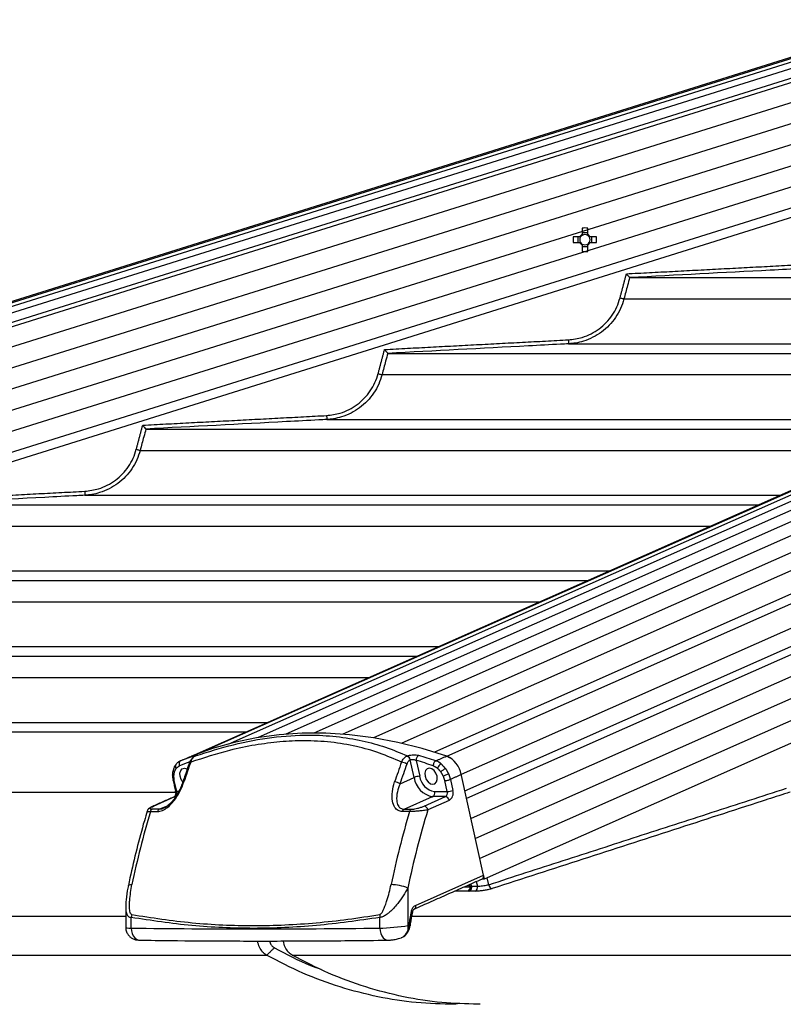
# Model space of a CAD drawing. Extents: x 0 to 12600, y 0 to 8910.
# Drawn here: x 2188 to 2378, y 4881 to 5126 of the extents above; entities that cross this region are included whole.
import ezdxf

# ---------------------------------------------------------------- set-up
doc = ezdxf.new("R2010")
doc.units = 0
doc.header["$LTSCALE"] = 9
doc.layers.get('DEFPOINTS').update_dxf_attribs({"linetype": 'CONTINUOUS'})
for name, color, linetype in [('P001', 131, 'CONTINUOUS'), ('P002', 181, 'CONTINUOUS'), ('P006', 141, 'CONTINUOUS'), ('P901', 135, 'CONTINUOUS'), ('P902', 185, 'CONTINUOUS'), ('P906', 145, 'CONTINUOUS'), ('P_2DIM', 6, 'CONTINUOUS')]:
    doc.layers.add(name, color=color, linetype=linetype)
doc.styles.add('BIGFONT', font='simplex.shx', dxfattribs={"bigfont": 'bigfont.shx'})
doc.dimstyles.new('DIMBIGFONT$2', dxfattribs={"dimscale": 30, "dimtxt": 3, "dimasz": 2, "dimexe": 1.5, "dimexo": 3, "dimgap": 0.75, "dimtad": 1, "dimdec": 1, "dimdsep": 46, "dimtxsty": 'BIGFONT', "dimcen": 0, "dimclrt": 230, "dimadec": 1, "dimazin": 2, "dimtfac": 0.6, "dimtdec": 1, "dimtofl": 0, "dimtmove": 0, "dimatfit": 3, "dimfxl": 1, "dimtvp": 1, "dimtolj": 1, "dimarcsym": 0})

# ---------------------------------------------------------------- blocks, each defined once
blk = doc.blocks.new('*D20')
at = {"layer": 'DEFPOINTS', "color": 0}
for p in [(2480.51, 5387.73), (2802.13, 5387.73), (2802.13, 5387.73), (2480.51, 5286.96), (1675.66, 5273.33)]:
    blk.add_point(p, dxfattribs=at)
at = {"layer": 'P_2DIM', "color": 0, "lineweight": -2}
for p, q in [((2390.51, 5387.73), (1624.87, 5387.73)), ((2394.63, 5260.05), (1678.73, 5035.73))]:
    blk.add_line(p, q, dxfattribs=at)
blk.add_arc((2802.13, 5387.73), 1132.26, 183.03654, 194.36097, dxfattribs=at)
at = {"layer": 'P_2DIM', "color": 0}
for points in [[(1661.46, 5327.49), (1681.46, 5328.02), (1669.87, 5387.73)], [(1714.87, 5109.64), (1695.63, 5104.16), (1721.67, 5049.19)]]:
    blk.add_solid(points, dxfattribs=at)
at = {"layer": 'P_2DIM', "color": 230, "insert": (1756.78, 5185.37), "char_height": 90, "attachment_point": 5, "rotation": 280.9562, "style": 'BIGFONT'}
blk.add_mtext('\\A1;17.4°', dxfattribs=at)

msp = doc.modelspace()

# ---------------------------------------------------------------- linework, layer by layer
at = {"layer": 'P001'}
for p, q in [((2328.11, 5074.23), (2328.11, 5072.62)), ((2329.53, 5072.62), (2329.53, 5074.23)), ((2327.53, 5072.04), (2325.92, 5072.04)), ((2327.09, 5072.04), (2327.09, 5070.62)), ((2329.53, 5073.06), (2328.11, 5073.06)), ((2331.72, 5072.04), (2330.11, 5072.04)), ((2330.54, 5070.62), (2330.54, 5072.04)), ((2325.92, 5070.62), (2327.53, 5070.62)), ((2328.11, 5070.04), (2328.11, 5068.43)), ((2328.11, 5069.61), (2329.53, 5069.61)), ((2329.53, 5068.43), (2329.53, 5070.04)), ((2330.11, 5070.62), (2331.72, 5070.62)), ((2339.91, 5061.91), (2499.21, 5061.91)), ((2279.85, 5043.11), (2456.79, 5043.11)), ((2219.79, 5024.31), (2414.36, 5024.31)), ((2159.74, 5005.51), (2371.93, 5005.51)), ((2099.7, 4986.71), (2329.51, 4986.71)), ((2039.66, 4967.91), (2287.08, 4967.91)), ((1979.62, 4949.11), (2244.66, 4949.11))]:
    msp.add_line(p, q, dxfattribs=at)
for centre, radius, start, end in [((2328.82, 5053.91), 20.33, 87.9986, 92.0014), ((2346.09, 5071.33), 20.18, 177.9838, 182.0162), ((2328.82, 5071.33), 1.47, 118.8358, 151.1642), ((2328.82, 5071.33), 1.28, 146.3257, 213.6743), ((2328.82, 5071.33), 1.28, 123.6743, 146.3257), ((2328.82, 5071.33), 1.28, 56.3257, 123.6743), ((2328.82, 5071.33), 1.47, 28.8358, 61.1642), ((2328.82, 5071.33), 1.28, 33.6743, 56.3257), ((2328.82, 5071.33), 1.28, 326.3257, 33.6743), ((2311.51, 5071.33), 20.21, 357.987, 2.013), ((2328.82, 5071.33), 1.47, 208.8358, 241.1642), ((2328.82, 5071.33), 1.28, 213.6743, 236.3257), ((2328.82, 5071.33), 1.28, 236.3257, 303.6743), ((2328.82, 5088.75), 20.33, 267.9986, 272.0014), ((2328.82, 5071.33), 1.28, 303.6743, 326.3257), ((2328.82, 5071.33), 1.47, 298.8358, 331.1642)]:
    msp.add_arc(centre, radius, start, end, dxfattribs=at)
for points, knots in [([(2339.13, 5062.87), (2339.13, 5062.87), (2339.22, 5062.76), (2339.39, 5062.55), (2339.61, 5062.28), (2339.77, 5062.09), (2339.88, 5061.95), (2339.9, 5061.93), (2339.91, 5061.91)], [0, 0, 0, 0, 0.003766, 0.250549, 0.471327, 0.656811, 0.828117, 1, 1, 1, 1]), ([(2279.07, 5044.07), (2279.07, 5044.07), (2279.16, 5043.96), (2279.33, 5043.75), (2279.55, 5043.48), (2279.71, 5043.29), (2279.82, 5043.15), (2279.83, 5043.13), (2279.84, 5043.11)], [0, 0, 0, 0, 0.003782, 0.2528015, 0.4728624, 0.6577136, 0.8285811, 1, 1, 1, 1]), ([(2219.01, 5025.27), (2219.01, 5025.27), (2219.1, 5025.16), (2219.28, 5024.95), (2219.49, 5024.68), (2219.65, 5024.48), (2219.76, 5024.35), (2219.78, 5024.33), (2219.79, 5024.31)], [0, 0, 0, 0, 0.0037549, 0.2548339, 0.4741701, 0.6584794, 0.8289473, 1, 1, 1, 1]), ([(2249.78, 4893.63), (2249.44, 4893.87), (2248.74, 4894.36), (2248.01, 4895.62), (2247.61, 4896.62), (2247.58, 4897.18), (2247.58, 4897.2)], [0, 0, 0, 0, 0.329791, 0.659612, 0.989409, 1, 1, 1, 1]), ([(2250.5, 4897.19), (2250.55, 4897.03), (2250.67, 4896.57), (2251.08, 4895.93), (2251.5, 4895.64), (2251.71, 4895.49)], [0, 0, 0, 0, 0.206237, 0.603802, 1, 1, 1, 1]), ([(2251.71, 4895.49), (2254.67, 4893.91), (2258.47, 4891.89), (2262.39, 4890.48), (2263.24, 4890.17)], [0, 0, 0, 0, 0.782437, 1, 1, 1, 1]), ([(2256.15, 4893.63), (2255.8, 4893.87), (2255.11, 4894.36), (2254.39, 4895.62), (2253.99, 4896.62), (2253.96, 4897.18), (2253.96, 4897.19)], [0, 0, 0, 0, 0.329969, 0.659967, 0.989941, 1, 1, 1, 1]), ([(2296.47, 4881.47), (2293.29, 4881.54), (2286.92, 4881.69), (2277.41, 4883.19), (2268.02, 4885.63), (2258.76, 4889.02), (2252.78, 4892.09), (2249.78, 4893.63)], [0, 0, 0, 0, 0.199999, 0.399999, 0.599999, 0.800001, 1, 1, 1, 1]), ([(2302.25, 4881.49), (2299.26, 4881.57), (2293.09, 4881.71), (2283.78, 4883.19), (2274.39, 4885.63), (2265.13, 4889.02), (2259.14, 4892.09), (2256.15, 4893.63)], [0, 0, 0, 0, 0.190088, 0.392566, 0.595043, 0.797523, 1, 1, 1, 1])]:
    msp.add_open_spline(points, degree=3, knots=knots, dxfattribs=at)
for points in [[(2339.91, 5061.91), (2339.91, 5061.91)], [(2279.85, 5043.11), (2279.84, 5043.11)], [(2219.79, 5024.31), (2219.79, 5024.31)], [(2297.5, 4881.71), (2296.47, 4881.47)], [(2302.83, 4881.47), (2302.25, 4881.49)]]:
    msp.add_open_spline(points, degree=1, dxfattribs=at)
at = {"layer": 'P002'}
for p, q in [((2232.02, 4943.11), (2231.95, 4943.08)), ((2232.1, 4943.15), (2232.05, 4943.13)), ((2298.16, 4938.3), (2298.12, 4938.51)), ((2303.65, 4913.54), (2298.17, 4938.29)), ((2303.26, 4912.59), (2303.86, 4912.59)), ((2303.86, 4912.59), (2303.65, 4913.53))]:
    msp.add_line(p, q, dxfattribs=at)
at = {"layer": 'P002', "flags": 128}
for points in [[(2294.5, 4943.11), (2288.42, 4945), (2282.36, 4946.52), (2276.34, 4947.66), (2270.37, 4948.42), (2264.46, 4948.8), (2258.63, 4948.8), (2252.89, 4948.42), (2247.26, 4947.66), (2241.74, 4946.52), (2236.35, 4945), (2231.11, 4943.11)], [(2228.99, 4936.77), (2228.6, 4937.33), (2228.32, 4938.1), (2228.26, 4938.87), (2228.44, 4939.52), (2228.83, 4939.95), (2229.36, 4940.1), (2229.96, 4939.95), (2230.07, 4939.89)], [(2289.13, 4938.1), (2289.41, 4937.33), (2289.88, 4936.68), (2290.46, 4936.25), (2291.06, 4936.1), (2291.59, 4936.25), (2291.98, 4936.68), (2292.16, 4937.33), (2292.1, 4938.1), (2291.82, 4938.87), (2291.35, 4939.52), (2290.77, 4939.95), (2290.17, 4940.1), (2289.64, 4939.95), (2289.25, 4939.52), (2289.07, 4938.87), (2289.13, 4938.1)]]:
    msp.add_lwpolyline(points, dxfattribs=at)
at = {"layer": 'P002'}
for centre, radius, start, end in [((2257.42, 4869.68), 77.84, 109.0136, 111.8809), ((2291.93, 4937.37), 6.29, 10.4365, 65.6171), ((2302.96, 4913.26), 0.743, 301.3736, 22.0661)]:
    msp.add_arc(centre, radius, start, end, dxfattribs=at)
for points, knots in [([(2228.41, 4941.9), (2228.24, 4941.82), (2227.85, 4941.64), (2227.45, 4941.3), (2227.26, 4941.04), (2227.23, 4940.99)], [0, 0, 0, 0, 0.383806, 0.886938, 1, 1, 1, 1]), ([(2230.63, 4941.48), (2230.21, 4940.3), (2229.63, 4938.67), (2229.07, 4937.02), (2228.92, 4936.56)], [0, 0, 0, 0, 0.724799, 1, 1, 1, 1]), ([(2231.95, 4943.06), (2231.89, 4943.04), (2231.59, 4942.9), (2231.14, 4942.46), (2230.79, 4941.92), (2230.66, 4941.56), (2230.63, 4941.47)], [0, 0, 0, 0, 0.102121, 0.480869, 0.883833, 1, 1, 1, 1]), ([(2232.05, 4943.13), (2232.02, 4943.12), (2231.99, 4943.1), (2231.96, 4943.08), (2231.95, 4943.08)], [0, 0, 0, 0, 0.708012, 1, 1, 1, 1]), ([(2232.39, 4943.29), (2232.39, 4943.29), (2232.39, 4943.3), (2232.36, 4943.27), (2232.27, 4943.23), (2232.12, 4943.16), (2232.04, 4943.13)], [0, 0, 0, 0, 0.007348, 0.221954, 0.570498, 1, 1, 1, 1]), ([(2226.61, 4939.72), (2226.58, 4939.65), (2226.44, 4939.27), (2226.41, 4938.82), (2226.41, 4938.45), (2226.42, 4938.44)], [0, 0, 0, 0, 0.1715533, 0.9784081, 1, 1, 1, 1]), ([(2227.25, 4940.98), (2227.1, 4940.81), (2226.81, 4940.44), (2226.68, 4939.96), (2226.62, 4939.71)], [0, 0, 0, 0, 0.485281, 1, 1, 1, 1]), ([(2228.91, 4936.56), (2228.75, 4936.1), (2228.39, 4935.11), (2227.66, 4933.71), (2226.84, 4932.45), (2226, 4931.45), (2225.19, 4930.73), (2224.59, 4930.3), (2224.31, 4930.21), (2224.27, 4930.19)], [0, 0, 0, 0, 0.182262, 0.388915, 0.55957, 0.713916, 0.851444, 0.976535, 1, 1, 1, 1]), ([(2226.44, 4938.43), (2226.43, 4938.33), (2226.39, 4937.82), (2226.52, 4937.28), (2226.62, 4936.85)], [0, 0, 0, 0, 0.197057, 1, 1, 1, 1]), ([(2227.17, 4934.37), (2227.18, 4934.28), (2227.22, 4934.08), (2227.2, 4933.74), (2227.12, 4933.4), (2226.99, 4933.14), (2226.86, 4933.02), (2226.83, 4933), (2226.81, 4932.99)], [0, 0, 0, 0, 0.130297, 0.31194, 0.495576, 0.675022, 0.851784, 1, 1, 1, 1]), ([(2220.12, 4929.44), (2219.88, 4928.64), (2218.96, 4925.53), (2217.49, 4920.01), (2216.21, 4914.62), (2215.57, 4911.59), (2215.44, 4910.96)], [0, 0, 0, 0, 0.132414, 0.516063, 0.899716, 1, 1, 1, 1]), ([(2221.52, 4930.64), (2221.48, 4930.63), (2221.15, 4930.49), (2220.76, 4930.25), (2220.32, 4929.9), (2220.17, 4929.57), (2220.12, 4929.45)], [0, 0, 0, 0, 0.050879, 0.521737, 0.814572, 1, 1, 1, 1]), ([(2215.44, 4910.96), (2215.4, 4910.75), (2215.14, 4909.58), (2214.87, 4907.69), (2214.81, 4906.02), (2214.79, 4905.32)], [0, 0, 0, 0, 0.111305, 0.622177, 1, 1, 1, 1]), ([(2286.05, 4904.46), (2286.06, 4904.49), (2286.08, 4904.63), (2286.17, 4904.85), (2286.3, 4905.05), (2286.4, 4905.12), (2286.41, 4905.12), (2286.41, 4905.12)], [0, 0, 0, 0, 0.068421, 0.344295, 0.614664, 0.896087, 1, 1, 1, 1]), ([(2285.43, 4900.98), (2285.46, 4901.15), (2285.64, 4902.32), (2285.87, 4903.47), (2286.06, 4904.46)], [0, 0, 0, 0, 0.144547, 1, 1, 1, 1]), ([(2214.82, 4900.58), (2214.82, 4900.38), (2214.81, 4899.83), (2215.14, 4899.05), (2215.67, 4898.36), (2216.28, 4897.89), (2216.92, 4897.59), (2217.6, 4897.42), (2218.05, 4897.4), (2218.29, 4897.39)], [0, 0, 0, 0, 0.112493, 0.29648, 0.452451, 0.591635, 0.72167, 0.850809, 1, 1, 1, 1]), ([(2283.23, 4898.02), (2283.27, 4898.03), (2283.57, 4898.09), (2284.09, 4898.47), (2284.7, 4899.09), (2284.97, 4899.64), (2285.09, 4899.9)], [0, 0, 0, 0, 0.04925, 0.36233, 0.695028, 1, 1, 1, 1]), ([(2285.1, 4899.9), (2285.14, 4900), (2285.3, 4900.35), (2285.36, 4900.72), (2285.41, 4900.99)], [0, 0, 0, 0, 0.2990641, 1, 1, 1, 1]), ([(2218.29, 4897.39), (2220.81, 4897.36), (2228.11, 4897.26), (2240.36, 4897.18), (2255.13, 4897.18), (2268.34, 4897.25), (2276.69, 4897.35), (2279.97, 4897.39)], [0, 0, 0, 0, 0.12597, 0.365454, 0.604924, 0.844385, 1, 1, 1, 1]), ([(2279.97, 4897.39), (2280.15, 4897.4), (2280.63, 4897.41), (2281.48, 4897.54), (2282.43, 4897.74), (2282.97, 4897.92), (2283.19, 4898)], [0, 0, 0, 0, 0.170607, 0.470188, 0.78153, 1, 1, 1, 1])]:
    msp.add_open_spline(points, degree=3, knots=knots, dxfattribs=at)
for points in [[(2228.41, 4941.92), (2231.11, 4943.11)], [(2294.78, 4942.96), (2295.16, 4942.75)], [(2226.55, 4937.14), (2227.17, 4934.37)], [(2226.81, 4932.99), (2221.51, 4930.64)], [(2286.42, 4905.13), (2303.35, 4912.63)], [(2214.79, 4905.31), (2214.79, 4900.57)]]:
    msp.add_open_spline(points, degree=1, dxfattribs=at)
at = {"layer": 'P006'}
for p, q in [((1844.28, 4948.84), (3071.89, 5333.49)), ((2231.09, 4943.1), (3109.13, 5332.18)), ((2303.86, 4912.59), (3169.47, 5296.16)), ((1855.63, 4912.59), (2902.42, 5240.58))]:
    msp.add_line(p, q, dxfattribs=at)
at = {"layer": 'P901'}
for p, q in [((1844.29, 4948.8), (3074.04, 5334.13)), ((1844.37, 4948.53), (3074.12, 5333.85)), ((1844.63, 4947.71), (3074.38, 5333.03)), ((1845.08, 4946.28), (3074.83, 5331.6)), ((1845.77, 4944.06), (3075.52, 5329.38)), ((1846.07, 4943.1), (3075.82, 5328.42)), ((3076.12, 5323.47), (1847.51, 4938.51)), ((3077.61, 5318.7), (1849.01, 4933.74)), ((3079.11, 5313.93), (1850.5, 4928.97)), ((3169.47, 5312.64), (2300.54, 4927.6)), ((3080.6, 5309.16), (1852, 4924.2)), ((3082.1, 5304.39), (1853.49, 4919.42)), ((3169.47, 5301.7), (2302.74, 4917.64)), ((3083.59, 5299.62), (1854.99, 4914.65)), ((2338.5, 5056.62), (2487.27, 5056.62)), ((2324.78, 5045.48), (2462.12, 5045.48)), ((2278.44, 5037.82), (2444.84, 5037.82)), ((2264.72, 5026.68), (2419.69, 5026.68)), ((2218.39, 5019.02), (2402.41, 5019.02)), ((2204.67, 5007.88), (2377.27, 5007.88)), ((2158.34, 5000.22), (2359.99, 5000.22)), ((2144.62, 4989.08), (2334.84, 4989.08)), ((2098.3, 4981.42), (2317.56, 4981.42)), ((2084.58, 4970.28), (2292.41, 4970.28)), ((2038.26, 4962.62), (2275.13, 4962.62)), ((2024.54, 4951.48), (2249.99, 4951.48)), ((1967.97, 4934.16), (2227.06, 4934.16)), ((2301.85, 4911.97), (2302.11, 4910.82)), ((2304.93, 4911.17), (2304.55, 4912.89)), ((2300.69, 4910.83), (2300.57, 4911.4)), ((1832.86, 4903.36), (2214.79, 4903.36)), ((2285.82, 4903.36), (3220.39, 4903.36)), ((1832.16, 4893.63), (2249.78, 4893.63)), ((2256.15, 4893.63), (3264.39, 4893.63))]:
    msp.add_line(p, q, dxfattribs=at)
at = {"layer": 'P901', "flags": 128}
for points in [[(2337.54, 5056.88), (2337.72, 5056.83), (2337.9, 5056.78), (2338.06, 5056.74), (2338.21, 5056.7), (2338.33, 5056.67), (2338.42, 5056.64), (2338.48, 5056.63), (2338.5, 5056.62)], [(2324.73, 5046.47), (2324.74, 5046.28), (2324.75, 5046.09), (2324.76, 5045.92), (2324.76, 5045.77), (2324.77, 5045.65), (2324.77, 5045.55), (2324.78, 5045.5), (2324.78, 5045.48)], [(2277.48, 5038.08), (2277.66, 5038.03), (2277.84, 5037.98), (2278, 5037.94), (2278.15, 5037.9), (2278.27, 5037.87), (2278.36, 5037.84), (2278.42, 5037.83), (2278.44, 5037.82)], [(2264.67, 5027.67), (2264.68, 5027.48), (2264.69, 5027.29), (2264.7, 5027.12), (2264.7, 5026.97), (2264.71, 5026.85), (2264.71, 5026.75), (2264.72, 5026.7), (2264.72, 5026.68)], [(2217.42, 5019.28), (2217.61, 5019.23), (2217.78, 5019.18), (2217.95, 5019.14), (2218.09, 5019.1), (2218.21, 5019.07), (2218.3, 5019.04), (2218.36, 5019.03), (2218.39, 5019.02)], [(2204.61, 5008.87), (2204.62, 5008.68), (2204.63, 5008.49), (2204.64, 5008.32), (2204.65, 5008.17), (2204.66, 5008.05), (2204.66, 5007.95), (2204.66, 5007.9), (2204.67, 5007.88)]]:
    msp.add_lwpolyline(points, dxfattribs=at)
at = {"layer": 'P901'}
for centre, radius, start, end in [((2299.4, 4910.57), 1.05, 289.5829, 15.2005), ((2299.29, 4910.49), 1.02, 296.6539, 8.0617), ((2299.66, 4910.51), 1.08, 298.3131, 17.1772), ((2299.51, 4911.18), 0.964, 325.3878, 339.7308), ((2301.07, 4910.5), 1.08, 298.3246, 17.1594), ((2305.99, 4911.24), 1.07, 183.8478, 258.9926)]:
    msp.add_arc(centre, radius, start, end, dxfattribs=at)
for major_axis, ratio, start_param, end_param in [((2.81, -1.69), 0.381838, 3.998506, 4.22482), ((-2.17, 2.79), 0.407098, 1.109819, 1.243492)]:
    msp.add_ellipse((2302.18, 4910.79), major_axis=major_axis, ratio=ratio, start_param=start_param, end_param=end_param, dxfattribs=at)
for points in [[(2339.13, 5062.87), (2384.79, 5065.27)], [(2337.54, 5056.88), (2339.13, 5062.87)], [(2279.07, 5044.07), (2324.73, 5046.47)], [(2277.48, 5038.08), (2279.07, 5044.07)], [(2219.01, 5025.27), (2264.67, 5027.67)], [(2217.42, 5019.28), (2219.01, 5025.27)], [(2158.96, 5006.47), (2204.61, 5008.87)], [(2304.93, 4911.17), (2378.9, 4935.13)], [(2299.75, 4909.58), (2296.52, 4909.6)], [(2298.85, 4910.64), (2300.3, 4910.63)], [(2300.17, 4909.56), (2299.75, 4909.58)], [(2301.59, 4909.55), (2300.17, 4909.56)], [(2300.41, 4910.84), (2300.69, 4910.83)], [(2300.69, 4910.83), (2302.11, 4910.82)], [(2251.71, 4895.49), (2249.78, 4893.63)]]:
    msp.add_open_spline(points, degree=1, dxfattribs=at)
for points, knots in [([(2384.85, 5064.28), (2384.18, 5064.24), (2380.85, 5064.07), (2365.87, 5063.28), (2351.56, 5062.53), (2339.91, 5061.91)], [0, 0, 0, 0, 0.044444, 0.22222, 1, 1, 1, 1]), ([(2339.91, 5061.91), (2339.91, 5061.91), (2339.74, 5061.27), (2339.26, 5059.51), (2338.8, 5057.74), (2338.5, 5056.62)], [0, 0, 0, 0, 0.000179, 0.365301, 1, 1, 1, 1]), ([(2324.73, 5046.47), (2325.88, 5046.62), (2327.82, 5046.85), (2330.36, 5047.92), (2332.38, 5049.15), (2334.15, 5050.72), (2335.64, 5052.56), (2336.82, 5054.62), (2337.3, 5056.12), (2337.54, 5056.88)], [0, 0, 0, 0, 0.196803, 0.330734, 0.464659, 0.598493, 0.732326, 0.866159, 1, 1, 1, 1]), ([(2338.5, 5056.62), (2338.25, 5055.83), (2337.74, 5054.22), (2336.48, 5052.02), (2334.89, 5050.03), (2332.99, 5048.36), (2330.82, 5047.02), (2328.63, 5046.13), (2326.59, 5045.63), (2325.35, 5045.53), (2324.78, 5045.48)], [0, 0, 0, 0, 0.131885, 0.267591, 0.399464, 0.535157, 0.667123, 0.802911, 0.909217, 1, 1, 1, 1]), ([(2324.78, 5045.48), (2324.11, 5045.44), (2320.78, 5045.27), (2305.81, 5044.48), (2291.5, 5043.73), (2279.85, 5043.11)], [0, 0, 0, 0, 0.04445, 0.222251, 1, 1, 1, 1]), ([(2279.84, 5043.11), (2279.84, 5043.11), (2279.68, 5042.47), (2279.2, 5040.71), (2278.74, 5038.94), (2278.44, 5037.82)], [0, 0, 0, 0, 0.000179, 0.365302, 1, 1, 1, 1]), ([(2264.67, 5027.67), (2265.82, 5027.82), (2267.76, 5028.05), (2270.29, 5029.12), (2272.31, 5030.35), (2274.09, 5031.92), (2275.58, 5033.76), (2276.76, 5035.82), (2277.24, 5037.32), (2277.48, 5038.08)], [0, 0, 0, 0, 0.19674, 0.330678, 0.464608, 0.598452, 0.732296, 0.86615, 1, 1, 1, 1]), ([(2278.44, 5037.82), (2278.19, 5037.03), (2277.68, 5035.42), (2276.42, 5033.22), (2274.83, 5031.23), (2272.93, 5029.56), (2270.76, 5028.22), (2268.57, 5027.33), (2266.53, 5026.83), (2265.29, 5026.73), (2264.72, 5026.68)], [0, 0, 0, 0, 0.131892, 0.267615, 0.399508, 0.53521, 0.667181, 0.802972, 0.90926, 1, 1, 1, 1]), ([(2264.72, 5026.68), (2264.05, 5026.64), (2260.72, 5026.47), (2245.75, 5025.68), (2231.44, 5024.93), (2219.79, 5024.31)], [0, 0, 0, 0, 0.044455, 0.222275, 1, 1, 1, 1]), ([(2219.79, 5024.31), (2219.79, 5024.31), (2219.68, 5023.66), (2219.1, 5021.91), (2218.67, 5020.14), (2218.39, 5019.02)], [0, 0, 0, 0, 0.000132, 0.365273, 1, 1, 1, 1]), ([(2204.61, 5008.87), (2205.77, 5009.02), (2207.7, 5009.25), (2210.24, 5010.32), (2212.26, 5011.55), (2214.04, 5013.12), (2215.53, 5014.96), (2216.7, 5017.02), (2217.18, 5018.52), (2217.42, 5019.28)], [0, 0, 0, 0, 0.196688, 0.330622, 0.464556, 0.59842, 0.732269, 0.86613, 1, 1, 1, 1]), ([(2218.39, 5019.02), (2218.14, 5018.23), (2217.63, 5016.62), (2216.37, 5014.42), (2214.77, 5012.43), (2212.88, 5010.76), (2210.71, 5009.42), (2208.51, 5008.53), (2206.47, 5008.03), (2205.24, 5007.93), (2204.67, 5007.88)], [0, 0, 0, 0, 0.131896, 0.26764, 0.399537, 0.535257, 0.667225, 0.803015, 0.909299, 1, 1, 1, 1]), ([(2204.67, 5007.88), (2204, 5007.84), (2200.67, 5007.67), (2185.7, 5006.88), (2171.39, 5006.13), (2159.74, 5005.51)], [0, 0, 0, 0, 0.044459, 0.222296, 1, 1, 1, 1]), ([(2379.76, 4934.16), (2379.3, 4934.01), (2377, 4933.27), (2367.35, 4930.14), (2343.15, 4922.3), (2320.79, 4915.06), (2305.79, 4910.2)], [0, 0, 0, 0, 0.018636, 0.09318, 0.391358, 1, 1, 1, 1]), ([(2305.79, 4910.2), (2305.53, 4910.12), (2305.01, 4909.97), (2304.02, 4909.77), (2303.01, 4909.63), (2302.17, 4909.55), (2301.75, 4909.55), (2301.59, 4909.55)], [0, 0, 0, 0, 0.215575, 0.431144, 0.646484, 0.8612, 1, 1, 1, 1]), ([(2302.11, 4910.82), (2302.22, 4910.82), (2302.5, 4910.82), (2303.06, 4910.86), (2303.74, 4910.94), (2304.41, 4911.05), (2304.75, 4911.13), (2304.93, 4911.17)], [0, 0, 0, 0, 0.138533, 0.35296, 0.568272, 0.78408, 1, 1, 1, 1])]:
    msp.add_open_spline(points, degree=3, knots=knots, dxfattribs=at)
at = {"layer": 'P902'}
for p, q in [((2286.41, 4937.8), (2285.43, 4942.19)), ((2286.91, 4942.05), (2287.79, 4938.1)), ((2227.47, 4934.28), (2226.86, 4937.01)), ((2282.9, 4936.25), (2286.41, 4937.8)), ((2294.96, 4938.71), (2293.67, 4938.13)), ((2294.64, 4934.28), (2294.04, 4937.01)), ((2295.42, 4937.31), (2296.03, 4934.58)), ((2227.92, 4934.28), (2227.47, 4934.28)), ((2291.46, 4934.28), (2294.64, 4934.28)), ((2221.71, 4930.68), (2227, 4933.03)), ((2227, 4933.03), (2227.19, 4933.03)), ((2283.93, 4929.9), (2291, 4933.03)), ((2288.88, 4930.68), (2294.18, 4933.03)), ((2295.1, 4932.08), (2289.8, 4929.73)), ((2294.18, 4933.03), (2291, 4933.03)), ((2220.91, 4929.33), (2222.68, 4929.33)), ((2223.12, 4929.9), (2221.35, 4929.9)), ((2223.12, 4929.9), (2225.32, 4930.87)), ((2285.26, 4929.33), (2283.49, 4929.33)), ((2283.93, 4929.9), (2285.7, 4929.9)), ((2286.72, 4906.04), (2303.65, 4913.54)), ((2284.84, 4910.34), (2284.84, 4901.02)), ((2216.14, 4900.39), (2216.14, 4903.04)), ((2277.88, 4900.39), (2277.88, 4903.04)), ((2284.84, 4901.02), (2285.15, 4901.15))]:
    msp.add_line(p, q, dxfattribs=at)
at = {"layer": 'P902', "flags": 128}
for points in [[(2230.94, 4941.59), (2230.81, 4941.58), (2230.71, 4941.56), (2230.65, 4941.52), (2230.63, 4941.48)], [(2232.06, 4943.28), (2231.94, 4943.2), (2231.93, 4943.19)], [(2226.74, 4938.13), (2226.61, 4938.19), (2226.51, 4938.26), (2226.44, 4938.34), (2226.42, 4938.42), (2226.41, 4938.44)], [(2229.23, 4936.68), (2229.1, 4936.67), (2229.01, 4936.64), (2228.95, 4936.6), (2228.92, 4936.56)], [(2227.47, 4934.28), (2227.34, 4934.29), (2227.25, 4934.31), (2227.19, 4934.33), (2227.17, 4934.37)], [(2227, 4933.03), (2226.87, 4933.01), (2226.81, 4932.99)], [(2221.71, 4930.68), (2221.57, 4930.66), (2221.52, 4930.64)], [(2215.44, 4910.96), (2215.5, 4911.05), (2215.68, 4911.13), (2215.96, 4911.18), (2216.34, 4911.2)], [(2285.77, 4904.64), (2285.9, 4904.59), (2285.98, 4904.54), (2286.04, 4904.5), (2286.05, 4904.46), (2286.05, 4904.46)], [(2286.72, 4906.04), (2286.75, 4905.85), (2286.75, 4905.68), (2286.72, 4905.51), (2286.66, 4905.37), (2286.58, 4905.25), (2286.48, 4905.16), (2286.41, 4905.12)], [(2216.14, 4900.39), (2216.2, 4899.69), (2216.37, 4899.03), (2216.65, 4898.45), (2217.02, 4897.97), (2217.46, 4897.63), (2217.95, 4897.43), (2218.29, 4897.39)], [(2277.88, 4900.39), (2277.94, 4899.69), (2278.11, 4899.03), (2278.38, 4898.45), (2278.73, 4897.97), (2279.15, 4897.63), (2279.62, 4897.43), (2279.97, 4897.39)], [(2285.15, 4901.15), (2285.27, 4901.11), (2285.36, 4901.06), (2285.41, 4901.02), (2285.43, 4900.98), (2285.43, 4900.98)]]:
    msp.add_lwpolyline(points, dxfattribs=at)
at = {"layer": 'P902'}
for centre, radius, start, end in [((2256.53, 4870.04), 76.15, 109.8335, 111.8962), ((2436.65, 4867.44), 218.67, 160.1768, 161.541), ((2488.19, 4867.71), 217.83, 160.1736, 161.543), ((2283.12, 4938.97), 2.62, 55.6266, 86.8473), ((2284.19, 4941.92), 1.27, 12.1482, 69.4174), ((2284.22, 4942), 1.26, 9.2945, 66.0169), ((2288.23, 4942.15), 1.32, 121.148, 184.3548), ((2253.74, 4831.08), 115.82, 71.1599, 73.3557), ((2253.97, 4831.01), 117.18, 71.1648, 73.348), ((2227.15, 4939.66), 0.572, 173.6914, 240.8682), ((2227.88, 4940.62), 0.767, 150.1113, 223.9549), ((2488.32, 4867.69), 216.56, 160.1743, 161.544), ((2294.03, 4939.44), 1.94, 117.7107, 160.4527), ((2295.83, 4936.59), 3.77, 115.3745, 137.0127), ((2281.41, 4933.89), 2.79, 57.7354, 87.095), ((2287.92, 4934.15), 3.95, 91.8898, 112.5265), ((2291.98, 4938.57), 5.63, 187.8946, 259.9204), ((2292.25, 4938.72), 4.51, 187.8962, 259.9203), ((2226.4, 4933.96), 1.11, 302.8151, 16.6064), ((2290.4, 4933.96), 1.11, 302.8073, 16.619), ((2293.58, 4933.96), 1.11, 302.8073, 16.619), ((2294.51, 4938.23), 3.95, 271.8905, 292.5258), ((2293.89, 4933.95), 2.22, 302.8019, 16.6185), ((2293.98, 4931.92), 1.13, 7.9054, 79.9137), ((2443.64, 4863.53), 232.25, 163.5433, 168.1574), ((2221.75, 4929.13), 0.869, 117.7555, 166.6511), ((2223.52, 4929.13), 0.869, 117.7555, 166.6511), ((2508.07, 4863.51), 232.33, 163.5442, 168.1565), ((2284.33, 4929.13), 0.869, 117.757, 166.6421), ((2507.88, 4863.59), 227.89, 163.1282, 168.1605), ((2286.1, 4929.13), 0.869, 117.7617, 166.6374), ((2288.68, 4929.57), 1.13, 7.8834, 79.9358), ((2280.29, 4898.76), 12.44, 68.5649, 88.1981), ((2220.28, 4902.7), 4.15, 165.0241, 175.2632), ((2282.07, 4903.42), 4.21, 175.1179, 185.0693), ((2281.27, 4900.2), 3.66, 355.7656, 12.8784), ((2285.06, 4900.17), 0.278, 240.1348, 279.4579)]:
    msp.add_arc(centre, radius, start, end, dxfattribs=at)
for centre, major_axis, ratio, start_param, end_param in [((2219.79, 4901.02), (5, 0.45), 0.087928, 3.133739, 3.888941), ((3268.89, 5352.27), (1444.1, 334.86), 0.210318, 3.848064, 3.908456), ((2281.3, 4901.02), (5, 0.45), 0.087928, 3.949333, 5.489934)]:
    msp.add_ellipse(centre, major_axis=major_axis, ratio=ratio, start_param=start_param, end_param=end_param, dxfattribs=at)
for points, knots in [([(2283.26, 4941.59), (2281.47, 4942.38), (2277.88, 4943.96), (2272.03, 4945.61), (2265.79, 4946.66), (2259.43, 4947), (2253.12, 4946.72), (2246.93, 4945.91), (2239.55, 4944.4), (2234.17, 4942.65), (2230.94, 4941.59)], [0, 0, 0, 0, 0.122505, 0.244997, 0.372505, 0.500007, 0.610877, 0.721897, 0.832785, 1, 1, 1, 1]), ([(2232.1, 4943.15), (2235.25, 4944.15), (2241.67, 4946.18), (2251.14, 4947.89), (2259.68, 4948.47), (2267.13, 4948.07), (2273.45, 4947.03), (2279.34, 4945.43), (2282.94, 4943.91), (2284.73, 4943.15)], [0, 0, 0, 0, 0.162989, 0.331483, 0.499952, 0.629111, 0.758276, 0.879132, 1, 1, 1, 1]), ([(2228.41, 4941.92), (2228.33, 4941.86), (2228.17, 4941.76), (2228.03, 4941.44), (2228.01, 4941.07), (2228.09, 4940.82), (2228.13, 4940.7)], [0, 0, 0, 0, 0.249898, 0.499907, 0.749989, 1, 1, 1, 1]), ([(2230.94, 4941.59), (2231.06, 4941.93), (2231.31, 4942.56), (2231.76, 4942.97), (2232, 4943.1), (2232.02, 4943.11)], [0, 0, 0, 0, 0.502953, 0.961507, 1, 1, 1, 1]), ([(2232.1, 4943.15), (2232.22, 4943.21), (2232.48, 4943.32), (2232.63, 4943.42), (2232.58, 4943.44), (2232.37, 4943.38), (2232.15, 4943.3), (2232.06, 4943.28)], [0, 0, 0, 0, 0.213562, 0.427339, 0.643965, 0.866153, 1, 1, 1, 1]), ([(2283.26, 4941.59), (2283.45, 4941.93), (2283.79, 4942.56), (2284.34, 4942.97), (2284.62, 4943.1), (2284.64, 4943.11)], [0, 0, 0, 0, 0.502953, 0.961507, 1, 1, 1, 1]), ([(2285.43, 4942.19), (2285.42, 4942.18), (2285.24, 4942.09), (2284.91, 4941.8), (2284.71, 4941.37), (2284.6, 4941.14)], [0, 0, 0, 0, 0.038216, 0.495377, 1, 1, 1, 1]), ([(2284.73, 4943.15), (2284.91, 4943.21), (2285.25, 4943.32), (2285.91, 4943.42), (2286.59, 4943.44), (2287.15, 4943.38), (2287.44, 4943.3), (2287.54, 4943.28)], [0, 0, 0, 0, 0.213562, 0.427339, 0.643965, 0.866153, 1, 1, 1, 1]), ([(2285.46, 4942.2), (2285.55, 4942.23), (2285.73, 4942.28), (2286.06, 4942.29), (2286.41, 4942.24), (2286.71, 4942.15), (2286.86, 4942.08), (2286.91, 4942.05)], [0, 0, 0, 0, 0.206789, 0.416938, 0.63447, 0.861846, 1, 1, 1, 1]), ([(2291.8, 4941.92), (2291.71, 4941.86), (2291.53, 4941.76), (2291.31, 4941.44), (2291.16, 4941.07), (2291.15, 4940.82), (2291.14, 4940.7)], [0, 0, 0, 0, 0.249898, 0.499907, 0.749989, 1, 1, 1, 1]), ([(2291.8, 4941.92), (2291.8, 4941.92), (2292.41, 4941.92), (2292.77, 4941.53), (2293.13, 4941.15)], [0, 0, 0, 0, 0.000032, 1, 1, 1, 1]), ([(2222.68, 4929.33), (2223.09, 4929.38), (2223.91, 4929.5), (2225.33, 4930.41), (2226.87, 4931.99), (2228.29, 4934.22), (2228.93, 4935.88), (2229.23, 4936.68)], [0, 0, 0, 0, 0.151083, 0.301831, 0.501749, 0.763648, 1, 1, 1, 1]), ([(2226.86, 4937.01), (2226.78, 4937.02), (2226.62, 4937.03), (2226.58, 4937.07), (2226.57, 4937.1)], [0, 0, 0, 0, 0.52245, 1, 1, 1, 1]), ([(2283.49, 4929.33), (2283.11, 4929.38), (2282.35, 4929.5), (2281.47, 4930.41), (2280.9, 4931.99), (2280.87, 4934.22), (2281.34, 4935.88), (2281.56, 4936.68)], [0, 0, 0, 0, 0.151083, 0.301831, 0.501749, 0.763648, 1, 1, 1, 1]), ([(2294.04, 4937.01), (2294.14, 4937.02), (2294.35, 4937.03), (2294.74, 4937.1), (2295.12, 4937.2), (2295.32, 4937.27), (2295.42, 4937.31)], [0, 0, 0, 0, 0.250053, 0.499996, 0.75003, 1, 1, 1, 1]), ([(2282.9, 4936.25), (2282.66, 4935.57), (2282.14, 4934.14), (2281.98, 4932.22), (2282.33, 4930.84), (2282.99, 4930.05), (2283.62, 4929.95), (2283.93, 4929.9)], [0, 0, 0, 0, 0.24414, 0.511123, 0.709975, 0.856117, 1, 1, 1, 1]), ([(2220.14, 4929.44), (2220.14, 4929.42), (2220.14, 4929.37), (2220.44, 4929.33), (2220.76, 4929.33), (2220.91, 4929.33)], [0, 0, 0, 0, 0.342224, 0.709227, 1, 1, 1, 1]), ([(2221.35, 4929.9), (2221.25, 4929.9), (2221.03, 4929.91), (2220.85, 4929.99), (2220.84, 4930.15), (2221.1, 4930.39), (2221.5, 4930.58), (2221.71, 4930.68)], [0, 0, 0, 0, 0.122617, 0.2805701, 0.4725441, 0.7218174, 1, 1, 1, 1]), ([(2224.27, 4930.19), (2224.24, 4930.17), (2223.84, 4929.93), (2223.47, 4929.91), (2223.12, 4929.9)], [0, 0, 0, 0, 0.0779, 1, 1, 1, 1]), ([(2289.8, 4929.73), (2289.46, 4929.68), (2288.8, 4929.58), (2287.63, 4929.46), (2286.6, 4929.38), (2285.81, 4929.33), (2285.42, 4929.33), (2285.26, 4929.33)], [0, 0, 0, 0, 0.263644, 0.506386, 0.701295, 0.867956, 1, 1, 1, 1]), ([(2285.7, 4929.9), (2285.81, 4929.9), (2286.07, 4929.91), (2286.62, 4929.99), (2287.34, 4930.15), (2288.16, 4930.39), (2288.63, 4930.58), (2288.88, 4930.68)], [0, 0, 0, 0, 0.122617, 0.2805701, 0.4725441, 0.7218174, 1, 1, 1, 1]), ([(2216.27, 4903.77), (2216.25, 4903.78), (2216.19, 4903.79), (2216.09, 4903.88), (2215.94, 4904.13), (2215.83, 4904.58), (2215.75, 4905.25), (2215.72, 4906.15), (2215.8, 4908.15), (2216.11, 4909.89), (2216.34, 4911.2)], [0, 0, 0, 0, 0.009293, 0.034276, 0.066485, 0.149022, 0.227293, 0.339886, 0.502411, 1, 1, 1, 1]), ([(2277.88, 4903.77), (2277.89, 4903.78), (2277.96, 4903.79), (2278.09, 4903.88), (2278.34, 4904.13), (2278.61, 4904.58), (2278.93, 4905.25), (2279.29, 4906.15), (2279.97, 4908.15), (2280.38, 4909.89), (2280.68, 4911.2)], [0, 0, 0, 0, 0.009293, 0.034276, 0.066485, 0.149022, 0.227293, 0.339886, 0.502411, 1, 1, 1, 1]), ([(2284.84, 4910.34), (2284.48, 4909.7), (2283.75, 4908.4), (2282.51, 4906.68), (2281.37, 4905.35), (2280.47, 4904.47), (2279.65, 4903.79), (2278.96, 4903.36), (2278.39, 4903.14), (2278.08, 4903.06), (2277.92, 4903.05), (2277.88, 4903.04)], [0, 0, 0, 0, 0.221121, 0.442018, 0.592827, 0.703746, 0.787674, 0.89054, 0.939348, 0.982764, 1, 1, 1, 1]), ([(2214.79, 4905.32), (2214.79, 4905.3), (2214.76, 4904.97), (2214.84, 4904.47), (2215.04, 4903.79), (2215.35, 4903.36), (2215.71, 4903.14), (2215.95, 4903.06), (2216.1, 4903.05), (2216.14, 4903.04)], [0, 0, 0, 0, 0.017765, 0.285338, 0.4878, 0.735947, 0.853688, 0.958421, 1, 1, 1, 1]), ([(2285.77, 4904.64), (2285.83, 4904.85), (2285.94, 4905.28), (2286.28, 4905.78), (2286.57, 4905.95), (2286.72, 4906.04)], [0, 0, 0, 0, 0.334326, 0.668639, 1, 1, 1, 1]), ([(2277.88, 4903.04), (2272.62, 4902.28), (2264.73, 4901.13), (2254.32, 4900.46), (2246.54, 4900.27), (2238.84, 4900.45), (2228.65, 4901.12), (2221.15, 4902.28), (2216.14, 4903.04)], [0, 0, 0, 0, 0.249522, 0.374762, 0.5, 0.62476, 0.749521, 1, 1, 1, 1]), ([(2216.27, 4903.77), (2221.24, 4902.99), (2228.71, 4901.83), (2238.88, 4901.14), (2246.58, 4900.95), (2254.33, 4901.14), (2262.12, 4901.67), (2269.97, 4902.53), (2275.24, 4903.36), (2277.88, 4903.77)], [0, 0, 0, 0, 0.2494978, 0.374743, 0.4999863, 0.6247333, 0.7494807, 0.874739, 1, 1, 1, 1]), ([(2283.19, 4898.02), (2283.25, 4898.03), (2283.55, 4898.08), (2284.07, 4898.52), (2284.6, 4899.19), (2284.83, 4899.72), (2284.92, 4899.93)], [0, 0, 0, 0, 0.0965311, 0.4295671, 0.7713346, 1, 1, 1, 1])]:
    msp.add_open_spline(points, degree=3, knots=knots, dxfattribs=at)
for points in [[(2284.64, 4943.11), (2284.73, 4943.15)], [(2285.43, 4942.19), (2285.46, 4942.2)], [(2291.8, 4941.92), (2294.5, 4943.11)], [(2226.74, 4938.13), (2226.88, 4939.16)], [(2226.88, 4939.16), (2227.33, 4940.09)], [(2227.33, 4940.09), (2228.13, 4940.7)], [(2292.21, 4940.09), (2291.14, 4940.7)], [(2293.08, 4939.16), (2292.21, 4940.09)], [(2293.67, 4938.13), (2293.08, 4939.16)], [(2293.13, 4941.15), (2294.22, 4939.99)], [(2294.22, 4939.99), (2294.96, 4938.71)], [(2226.86, 4937.01), (2226.74, 4938.13)], [(2294.04, 4937.01), (2293.67, 4938.13)], [(2294.96, 4938.71), (2295.42, 4937.31)], [(2298.12, 4938.51), (2295.42, 4937.31)], [(2285.15, 4901.15), (2285.77, 4904.64)], [(2284.92, 4899.93), (2285.15, 4901.15)]]:
    msp.add_open_spline(points, degree=1, dxfattribs=at)
at = {"layer": 'P906'}
for p, q in [((3122.23, 5335.26), (2247.64, 4947.71)), ((3128.12, 5335.64), (2254.53, 4948.53)), ((3134.35, 5335.56), (2261.54, 4948.8)), ((3140.73, 5334.96), (2268.68, 4948.53)), ((3111.04, 5332.81), (2233.73, 4944.06)), ((3116.65, 5334.35), (2240.89, 4946.28)), ((3147.89, 5333.86), (2276.34, 4947.66)), ((3154.57, 5332.35), (2283.32, 4946.28)), ((3162.6, 5330.12), (2291.46, 4944.1)), ((2294.53, 4943.1), (3165.67, 5329.12)), ((3169.47, 5324.62), (2298.12, 4938.51)), ((2299.02, 4934.46), (3169.47, 5320.18)), ((3169.47, 5318.11), (2299.43, 4932.58)), ((3169.47, 5307.17), (2301.64, 4922.62))]:
    msp.add_line(p, q, dxfattribs=at)

# ---------------------------------------------------------------- dimensions: what is measured, and where the dimension line sits
at = {"layer": 'P_2DIM'}
dim = msp.add_angular_dim_2l(base=(1675.66, 5273.33), line1=((2480.51, 5286.96), (2802.13, 5387.73)), line2=((2480.51, 5387.73), (2802.13, 5387.73)), dimstyle='DIMBIGFONT$2', override={"dimscale": 30, "dimazin": 2}, dxfattribs=at)
dim.commit()
dim.dimension.update_dxf_attribs({"geometry": '*D20', "text_midpoint": (1690.51, 5172.54), "dimtype": 162})

doc.saveas('drawing.dxf')
